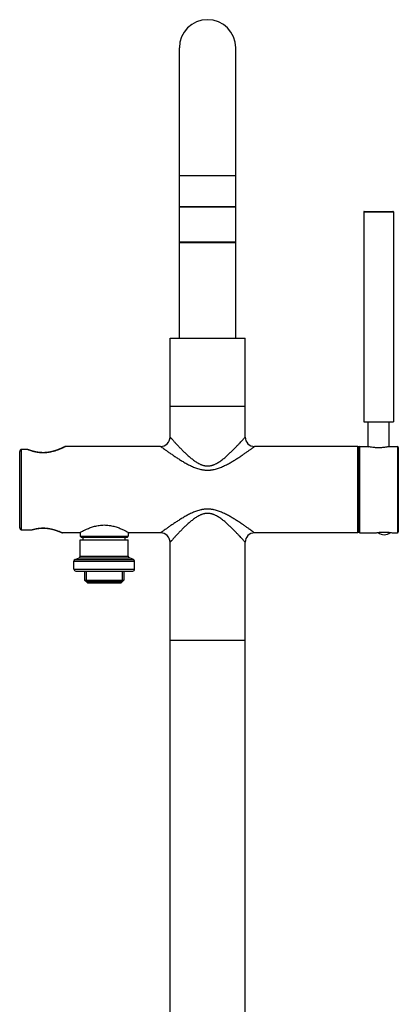
# Model space of a CAD drawing. Units: millimetres. Extents: x 3 to 1351, y -371 to 1962.
# Drawn here: x 560 to 762, y 876 to 1400 of the extents above; entities that cross this region are included whole.
import ezdxf

# ---------------------------------------------------------------- set-up
doc = ezdxf.new("R2010")
doc.units = ezdxf.units.MM
doc.header["$LTSCALE"] = 18.212741
doc.layers.get('0').update_dxf_attribs({"linetype": 'CONTINUOUS'})
doc.layers.add('AXIS', color=7, linetype='CONTINUOUS')
doc.layers.add('DATUM_AXIS', color=7, linetype='CONTINUOUS')

msp = doc.modelspace()

# ---------------------------------------------------------------- linework, layer by layer
at = {"color": 7, "linetype": 'CONTINUOUS'}
for p, q in [((645.5, 1300.55), (645.5, 1385.18)), ((675.5, 1300.55), (675.5, 1385.18)), ((675.5, 1317.18), (645.5, 1317.18)), ((675.5, 1300.68), (645.5, 1300.68)), ((645.5, 1300.55), (675.5, 1300.55)), ((743.6, 1297.93), (743.6, 1186.18)), ((743.6, 1297.93), (759.4, 1297.93)), ((743.85, 1298.18), (759.15, 1298.18)), ((759.4, 1297.93), (759.4, 1186.18)), ((645.5, 1230.68), (645.5, 1281.93)), ((645.5, 1281.93), (675.5, 1281.93)), ((645.75, 1281.68), (675.24, 1281.68)), ((675.5, 1230.68), (675.5, 1281.93)), ((640.5, 1178.18), (640.5, 1230.68)), ((640.5, 1230.68), (680.5, 1230.68)), ((680.5, 1178.18), (680.5, 1230.68)), ((640.5, 1194.68), (680.5, 1194.68)), ((743.6, 1186.18), (759.4, 1186.18)), ((745.9, 1173.13), (745.9, 1186.18)), ((757.1, 1173.13), (757.1, 1186.18)), ((560.51, 1170.6), (560.5, 1170.58)), ((560.5, 1170.58), (560.5, 1170.57)), ((560.5, 1170.57), (560.5, 1170.55)), ((560.5, 1170.55), (560.5, 1170.53)), ((560.5, 1170.53), (560.5, 1170.52)), ((560.5, 1170.52), (560.5, 1170.5)), ((560.5, 1170.5), (560.5, 1170.48)), ((560.5, 1170.48), (560.5, 1170.47)), ((560.5, 1129.89), (560.5, 1170.47)), ((560.52, 1170.66), (560.51, 1170.65)), ((560.51, 1170.65), (560.51, 1170.63)), ((560.51, 1170.63), (560.51, 1170.62)), ((560.51, 1170.62), (560.51, 1170.6)), ((560.53, 1170.71), (560.52, 1170.7)), ((560.52, 1170.7), (560.52, 1170.68)), ((560.52, 1170.68), (560.52, 1170.66)), ((560.54, 1170.76), (560.53, 1170.74)), ((560.53, 1170.75), (560.53, 1170.73)), ((560.53, 1170.73), (560.53, 1170.71)), ((560.55, 1170.79), (560.54, 1170.78)), ((560.54, 1170.78), (560.54, 1170.76)), ((560.56, 1170.82), (560.55, 1170.81)), ((560.55, 1170.81), (560.55, 1170.79)), ((560.57, 1170.85), (560.56, 1170.84)), ((560.56, 1170.84), (560.56, 1170.82)), ((560.58, 1170.89), (560.57, 1170.87)), ((560.57, 1170.87), (560.57, 1170.85)), ((560.59, 1170.9), (560.58, 1170.88)), ((560.6, 1170.93), (560.59, 1170.91)), ((560.59, 1170.92), (560.59, 1170.9)), ((560.61, 1170.94), (560.6, 1170.93)), ((560.62, 1170.97), (560.61, 1170.96)), ((560.61, 1170.96), (560.61, 1170.94)), ((560.63, 1170.99), (560.62, 1170.97)), ((560.64, 1171), (560.63, 1170.99)), ((560.65, 1171.03), (560.64, 1171.02)), ((560.65, 1171.02), (560.64, 1171)), ((560.66, 1171.04), (560.65, 1171.03)), ((560.67, 1171.06), (560.66, 1171.04)), ((560.68, 1171.07), (560.67, 1171.06)), ((560.69, 1171.08), (560.68, 1171.07)), ((560.7, 1171.1), (560.69, 1171.08)), ((560.71, 1171.11), (560.7, 1171.1)), ((560.72, 1171.12), (560.71, 1171.11)), ((560.73, 1171.13), (560.72, 1171.12)), ((560.74, 1171.15), (560.73, 1171.13)), ((560.75, 1171.16), (560.74, 1171.15)), ((560.76, 1171.17), (560.75, 1171.16)), ((560.77, 1171.18), (560.76, 1171.17)), ((560.78, 1171.19), (560.77, 1171.18)), ((560.79, 1171.21), (560.78, 1171.19)), ((560.8, 1171.22), (560.79, 1171.21)), ((560.81, 1171.23), (560.8, 1171.22)), ((560.82, 1171.24), (560.81, 1171.23)), ((560.83, 1171.25), (560.82, 1171.24)), ((560.85, 1171.26), (560.83, 1171.25)), ((560.86, 1171.27), (560.85, 1171.26)), ((560.87, 1171.28), (560.86, 1171.27)), ((560.88, 1171.29), (560.87, 1171.28)), ((560.89, 1171.3), (560.88, 1171.29)), ((560.91, 1171.31), (560.89, 1171.3)), ((560.92, 1171.32), (560.91, 1171.31)), ((560.93, 1171.33), (560.92, 1171.32)), ((560.94, 1171.34), (560.93, 1171.33)), ((560.96, 1171.35), (560.94, 1171.34)), ((560.97, 1171.36), (560.96, 1171.35)), ((560.98, 1171.36), (560.97, 1171.36)), ((561, 1171.37), (560.98, 1171.36)), ((561.01, 1171.38), (561, 1171.37)), ((561.02, 1171.39), (561.01, 1171.38)), ((561.04, 1171.4), (561.02, 1171.39)), ((561.05, 1171.4), (561.04, 1171.4)), ((561.06, 1171.41), (561.05, 1171.4)), ((561.08, 1171.42), (561.06, 1171.41)), ((561.09, 1171.42), (561.08, 1171.42)), ((561.1, 1171.43), (561.09, 1171.42)), ((561.12, 1171.44), (561.1, 1171.43)), ((561.13, 1171.44), (561.12, 1171.44)), ((561.15, 1171.45), (561.13, 1171.44)), ((561.16, 1171.45), (561.15, 1171.45)), ((561.18, 1171.46), (561.16, 1171.45)), ((561.19, 1171.46), (561.18, 1171.46)), ((561.2, 1171.47), (561.19, 1171.46)), ((561.22, 1171.47), (561.2, 1171.47)), ((561.23, 1171.48), (561.22, 1171.47)), ((561.25, 1171.48), (561.23, 1171.48)), ((561.26, 1171.48), (561.25, 1171.48)), ((561.28, 1171.49), (561.26, 1171.48)), ((561.29, 1171.49), (561.28, 1171.49)), ((561.31, 1171.49), (561.29, 1171.49)), ((561.32, 1171.5), (561.31, 1171.49)), ((561.34, 1171.5), (561.32, 1171.5)), ((561.35, 1171.5), (561.34, 1171.5)), ((561.37, 1171.5), (561.35, 1171.5)), ((561.38, 1171.51), (561.37, 1171.5)), ((561.4, 1171.51), (561.38, 1171.51)), ((561.41, 1171.51), (561.4, 1171.51)), ((561.43, 1171.51), (561.41, 1171.51)), ((561.44, 1171.51), (561.43, 1171.51)), ((561.46, 1171.51), (561.44, 1171.51)), ((561.47, 1171.51), (561.46, 1171.51)), ((561.49, 1171.51), (561.47, 1171.51)), ((561.5, 1171.51), (561.49, 1171.51)), ((561.5, 1128.85), (561.5, 1171.51)), ((564.74, 1171.51), (561.5, 1171.51)), ((564.74, 1171.48), (561.5, 1171.48)), ((564.74, 1171.48), (564.74, 1171.51)), ((566.74, 1170.84), (566.65, 1170.87)), ((577.31, 1170.32), (577.22, 1170.3)), ((577.4, 1170.34), (577.31, 1170.32)), ((577.48, 1170.36), (577.4, 1170.34)), ((577.57, 1170.38), (577.48, 1170.36)), ((577.66, 1170.4), (577.57, 1170.38)), ((577.75, 1170.42), (577.66, 1170.4)), ((577.83, 1170.44), (577.75, 1170.42)), ((577.92, 1170.47), (577.83, 1170.44)), ((578.01, 1170.49), (577.92, 1170.47)), ((578.1, 1170.51), (578.01, 1170.49)), ((578.18, 1170.53), (578.1, 1170.51)), ((578.27, 1170.56), (578.18, 1170.53)), ((578.36, 1170.58), (578.27, 1170.56)), ((578.44, 1170.6), (578.36, 1170.58)), ((578.53, 1170.63), (578.44, 1170.6)), ((578.61, 1170.65), (578.53, 1170.63)), ((578.7, 1170.67), (578.61, 1170.65)), ((578.79, 1170.7), (578.7, 1170.67)), ((578.87, 1170.72), (578.79, 1170.7)), ((578.96, 1170.75), (578.87, 1170.72)), ((579.04, 1170.77), (578.96, 1170.75)), ((579.13, 1170.8), (579.04, 1170.77)), ((579.21, 1170.83), (579.13, 1170.8)), ((579.29, 1170.85), (579.21, 1170.83)), ((579.38, 1170.88), (579.29, 1170.85)), ((579.46, 1170.9), (579.38, 1170.88)), ((579.54, 1170.93), (579.46, 1170.9)), ((579.63, 1170.96), (579.54, 1170.93)), ((579.71, 1170.99), (579.63, 1170.96)), ((579.79, 1171.01), (579.71, 1170.99)), ((579.87, 1171.04), (579.79, 1171.01)), ((579.95, 1171.07), (579.87, 1171.04)), ((580.03, 1171.1), (579.95, 1171.07)), ((580.11, 1171.12), (580.03, 1171.1)), ((580.19, 1171.15), (580.11, 1171.12)), ((580.27, 1171.18), (580.19, 1171.15)), ((580.35, 1171.21), (580.27, 1171.18)), ((580.43, 1171.24), (580.35, 1171.21)), ((580.51, 1171.26), (580.43, 1171.24)), ((580.59, 1171.29), (580.51, 1171.26)), ((580.66, 1171.32), (580.58, 1171.29)), ((580.74, 1171.35), (580.66, 1171.32)), ((580.81, 1171.38), (580.74, 1171.35)), ((580.89, 1171.41), (580.81, 1171.38)), ((580.96, 1171.43), (580.89, 1171.41)), ((581.04, 1171.46), (580.96, 1171.43)), ((581.11, 1171.49), (581.04, 1171.46)), ((582.98, 1172.29), (582.88, 1172.24)), ((583.08, 1172.34), (582.98, 1172.29)), ((583.18, 1172.38), (583.08, 1172.34)), ((583.28, 1172.43), (583.18, 1172.38)), ((583.37, 1172.47), (583.28, 1172.43)), ((583.45, 1172.51), (583.37, 1172.47)), ((583.54, 1172.55), (583.45, 1172.51)), ((583.62, 1172.59), (583.54, 1172.55)), ((583.7, 1172.63), (583.62, 1172.59)), ((583.77, 1172.67), (583.7, 1172.63)), ((583.85, 1172.7), (583.77, 1172.67)), ((583.91, 1172.74), (583.85, 1172.7)), ((584.01, 1172.78), (583.91, 1172.74)), ((584.1, 1172.83), (584.01, 1172.78)), ((584.19, 1172.87), (584.1, 1172.83)), ((584.26, 1172.91), (584.19, 1172.87)), ((584.36, 1172.96), (584.26, 1172.91)), ((584.44, 1173), (584.36, 1172.96)), ((584.52, 1173.04), (584.44, 1173)), ((584.6, 1173.08), (584.52, 1173.04)), ((584.68, 1173.12), (584.6, 1173.08)), ((635.5, 1173.18), (584.91, 1173.18)), ((584.91, 1173.18), (584.91, 1173.18)), ((740.5, 1173.18), (685.5, 1173.18)), ((740.5, 1127.18), (740.5, 1173.18)), ((741, 1172.93), (740.5, 1172.93)), ((741, 1127.43), (741, 1172.93)), ((741.5, 1127.18), (741.5, 1173.18)), ((741.5, 1173.18), (745.7, 1173.18)), ((757.3, 1173.18), (761.5, 1173.18)), ((757.3, 1173.18), (757.3, 1173.18)), ((761.5, 1173.18), (761.5, 1127.18)), ((762, 1172.68), (762, 1127.68)), ((560.5, 1129.89), (560.5, 1129.88)), ((560.5, 1129.88), (560.5, 1129.86)), ((560.5, 1129.86), (560.5, 1129.84)), ((560.5, 1129.84), (560.5, 1129.83)), ((560.5, 1129.83), (560.5, 1129.81)), ((560.5, 1129.81), (560.5, 1129.79)), ((560.5, 1129.79), (560.5, 1129.78)), ((560.5, 1129.78), (560.51, 1129.76)), ((560.51, 1129.76), (560.51, 1129.74)), ((560.51, 1129.75), (560.51, 1129.73)), ((560.51, 1129.73), (560.51, 1129.71)), ((560.51, 1129.71), (560.52, 1129.7)), ((560.52, 1129.7), (560.52, 1129.68)), ((560.52, 1129.68), (560.52, 1129.66)), ((560.52, 1129.66), (560.53, 1129.65)), ((560.53, 1129.65), (560.53, 1129.63)), ((560.53, 1129.63), (560.53, 1129.62)), ((560.53, 1129.62), (560.54, 1129.6)), ((560.54, 1129.6), (560.54, 1129.58)), ((560.54, 1129.58), (560.55, 1129.57)), ((560.55, 1129.57), (560.55, 1129.55)), ((560.55, 1129.55), (560.56, 1129.54)), ((560.56, 1129.54), (560.56, 1129.52)), ((560.56, 1129.52), (560.57, 1129.51)), ((560.57, 1129.51), (560.57, 1129.49)), ((560.57, 1129.49), (560.58, 1129.48)), ((560.58, 1129.48), (560.59, 1129.46)), ((560.59, 1129.46), (560.59, 1129.45)), ((560.59, 1129.45), (560.6, 1129.43)), ((560.6, 1129.43), (560.61, 1129.42)), ((560.61, 1129.42), (560.61, 1129.4)), ((560.61, 1129.4), (560.62, 1129.39)), ((560.62, 1129.39), (560.63, 1129.37)), ((560.63, 1129.37), (560.64, 1129.36)), ((560.64, 1129.36), (560.65, 1129.34)), ((560.64, 1129.35), (560.65, 1129.33)), ((560.65, 1129.33), (560.66, 1129.32)), ((560.66, 1129.32), (560.67, 1129.3)), ((560.67, 1129.3), (560.68, 1129.29)), ((560.68, 1129.29), (560.69, 1129.28)), ((560.69, 1129.28), (560.7, 1129.26)), ((560.7, 1129.26), (560.71, 1129.25)), ((560.71, 1129.25), (560.72, 1129.24)), ((560.72, 1129.24), (560.73, 1129.23)), ((560.73, 1129.23), (560.74, 1129.21)), ((560.74, 1129.21), (560.75, 1129.2)), ((560.75, 1129.2), (560.76, 1129.19)), ((560.76, 1129.19), (560.77, 1129.18)), ((560.77, 1129.18), (560.78, 1129.17)), ((560.78, 1129.17), (560.79, 1129.15)), ((560.79, 1129.15), (560.8, 1129.14)), ((560.8, 1129.14), (560.81, 1129.13)), ((560.81, 1129.13), (560.82, 1129.12)), ((560.82, 1129.12), (560.83, 1129.11)), ((560.83, 1129.11), (560.85, 1129.1)), ((560.85, 1129.1), (560.86, 1129.09)), ((560.86, 1129.09), (560.87, 1129.08)), ((560.87, 1129.08), (560.88, 1129.07)), ((560.88, 1129.07), (560.89, 1129.06)), ((560.89, 1129.06), (560.91, 1129.05)), ((560.91, 1129.05), (560.92, 1129.04)), ((560.92, 1129.04), (560.93, 1129.03)), ((560.93, 1129.03), (560.94, 1129.02)), ((560.94, 1129.02), (560.96, 1129.01)), ((560.96, 1129.01), (560.97, 1129)), ((560.97, 1129.01), (560.98, 1129)), ((560.98, 1129), (561, 1128.99)), ((561, 1128.99), (561.01, 1128.98)), ((561.01, 1128.98), (561.02, 1128.97)), ((561.02, 1128.97), (561.04, 1128.97)), ((561.04, 1128.97), (561.05, 1128.96)), ((561.05, 1128.96), (561.06, 1128.95)), ((561.06, 1128.95), (561.08, 1128.94)), ((561.08, 1128.94), (561.09, 1128.94)), ((561.09, 1128.94), (561.1, 1128.93)), ((561.1, 1128.93), (561.12, 1128.93)), ((561.12, 1128.93), (561.13, 1128.92)), ((561.13, 1128.92), (561.15, 1128.91)), ((561.15, 1128.91), (561.16, 1128.91)), ((561.16, 1128.91), (561.18, 1128.9)), ((561.18, 1128.9), (561.19, 1128.9)), ((561.19, 1128.9), (561.2, 1128.89)), ((561.2, 1128.89), (561.22, 1128.89)), ((561.22, 1128.89), (561.23, 1128.88)), ((561.23, 1128.88), (561.25, 1128.88)), ((561.25, 1128.88), (561.26, 1128.88)), ((561.26, 1128.88), (561.28, 1128.87)), ((561.28, 1128.87), (561.29, 1128.87)), ((561.29, 1128.87), (561.31, 1128.87)), ((561.31, 1128.87), (561.32, 1128.86)), ((561.32, 1128.86), (561.34, 1128.86)), ((561.34, 1128.86), (561.35, 1128.86)), ((561.35, 1128.86), (561.37, 1128.86)), ((561.37, 1128.86), (561.38, 1128.85)), ((561.38, 1128.85), (561.4, 1128.85)), ((561.4, 1128.85), (561.41, 1128.85)), ((561.41, 1128.85), (561.43, 1128.85)), ((561.43, 1128.85), (561.44, 1128.85)), ((561.44, 1128.85), (561.46, 1128.85)), ((561.46, 1128.85), (561.47, 1128.85)), ((561.47, 1128.85), (561.49, 1128.85)), ((561.49, 1128.85), (561.5, 1128.85)), ((561.5, 1128.88), (567.01, 1128.88)), ((561.5, 1128.85), (567.01, 1128.85)), ((567.01, 1128.85), (567.01, 1128.88)), ((575.46, 1129.59), (575.54, 1129.57)), ((577.45, 1129.23), (577.53, 1129.21)), ((581.26, 1128.04), (581.36, 1127.99)), ((581.31, 1128.01), (581.41, 1127.97)), ((581.36, 1127.99), (581.46, 1127.95)), ((581.41, 1127.97), (581.51, 1127.93)), ((581.46, 1127.95), (581.56, 1127.91)), ((581.51, 1127.93), (581.61, 1127.9)), ((581.56, 1127.91), (581.65, 1127.88)), ((581.61, 1127.9), (581.7, 1127.86)), ((581.65, 1127.88), (581.74, 1127.84)), ((581.7, 1127.86), (581.79, 1127.82)), ((581.74, 1127.84), (581.83, 1127.8)), ((581.79, 1127.82), (581.88, 1127.78)), ((581.83, 1127.8), (581.92, 1127.76)), ((581.88, 1127.78), (581.96, 1127.75)), ((581.92, 1127.76), (582, 1127.73)), ((581.96, 1127.75), (582.04, 1127.71)), ((582, 1127.73), (582.08, 1127.7)), ((582.04, 1127.71), (582.12, 1127.68)), ((582.12, 1127.68), (582.2, 1127.65)), ((582.2, 1127.65), (582.27, 1127.62)), ((582.27, 1127.62), (582.34, 1127.58)), ((582.34, 1127.58), (582.4, 1127.56)), ((582.4, 1127.56), (582.5, 1127.51)), ((582.5, 1127.51), (582.59, 1127.48)), ((582.59, 1127.48), (582.67, 1127.44)), ((582.67, 1127.44), (582.74, 1127.41)), ((582.74, 1127.41), (582.83, 1127.37)), ((582.83, 1127.37), (582.91, 1127.33)), ((582.91, 1127.33), (582.99, 1127.29)), ((582.99, 1127.29), (583.07, 1127.26)), ((583.07, 1127.26), (583.13, 1127.23)), ((592.25, 1127.18), (583.34, 1127.18)), ((635.5, 1127.18), (618.75, 1127.18)), ((740.5, 1127.18), (685.5, 1127.18)), ((741, 1127.43), (740.5, 1127.43)), ((741.5, 1127.18), (750, 1127.18)), ((759, 1127.18), (761.5, 1127.18)), ((593.2, 1124.98), (592.7, 1125.48)), ((592.7, 1125.48), (618.3, 1125.48)), ((592.7, 1114.86), (592.7, 1123.56)), ((592.7, 1123.56), (618.3, 1123.56)), ((593.2, 1124.98), (617.8, 1124.98)), ((594.35, 1123.56), (594.35, 1124.98)), ((616.65, 1123.56), (616.65, 1124.98)), ((617.8, 1124.98), (618.3, 1125.48)), ((618.3, 1114.86), (618.3, 1123.56)), ((640.5, 490.18), (640.5, 1122.18)), ((680.5, 490.18), (680.5, 1122.18)), ((589.35, 1107.86), (589.35, 1112.16)), ((589.35, 1112.16), (621.65, 1112.16)), ((589.97, 1113.09), (592.07, 1113.94)), ((589.97, 1113.09), (621.02, 1113.09)), ((592.07, 1113.94), (618.92, 1113.94)), ((592.7, 1114.86), (618.3, 1114.86)), ((621.02, 1113.09), (618.92, 1113.94)), ((621.65, 1107.86), (621.65, 1112.16)), ((589.35, 1107.86), (621.65, 1107.86)), ((590.35, 1106.86), (620.65, 1106.86)), ((615.1, 1101.18), (595.9, 1101.18)), ((640.5, 1070.18), (680.5, 1070.18))]:
    msp.add_line(p, q, dxfattribs=at)
at = {"color": 2, "linetype": 'CONTINUOUS'}
for p, q in [((595.9, 1106.86), (595.9, 1101.18)), ((615.1, 1106.86), (615.1, 1101.18))]:
    msp.add_line(p, q, dxfattribs=at)
at = {"color": 7, "linetype": 'CONTINUOUS'}
for points in [[(565.91, 1171.11), (565.83, 1171.14), (565.75, 1171.17), (565.68, 1171.2), (565.6, 1171.22), (565.52, 1171.25), (565.44, 1171.28), (565.36, 1171.31), (565.29, 1171.34), (565.21, 1171.37), (565.14, 1171.39), (565.06, 1171.42), (564.99, 1171.45), (564.92, 1171.48)], [(565.99, 1171.08), (565.91, 1171.11), (565.83, 1171.14), (565.75, 1171.17), (565.67, 1171.2), (565.6, 1171.22), (565.52, 1171.25), (565.44, 1171.28), (565.36, 1171.31), (565.29, 1171.34), (565.21, 1171.37), (565.14, 1171.39), (565.06, 1171.42), (564.99, 1171.45)], [(566.65, 1170.87), (566.57, 1170.89), (566.48, 1170.92), (566.4, 1170.95), (566.32, 1170.97), (566.24, 1171), (566.16, 1171.03), (566.07, 1171.06), (565.99, 1171.08)], [(566.57, 1170.89), (566.48, 1170.92), (566.4, 1170.95), (566.32, 1170.97), (566.24, 1171), (566.16, 1171.03), (566.07, 1171.06), (565.99, 1171.08)], [(566.82, 1170.82), (566.73, 1170.84), (566.65, 1170.87)], [(568.37, 1170.39), (568.28, 1170.41), (568.2, 1170.44), (568.11, 1170.46), (568.02, 1170.48), (567.93, 1170.5), (567.85, 1170.52), (567.76, 1170.55), (567.67, 1170.57), (567.59, 1170.59), (567.5, 1170.62), (567.42, 1170.64), (567.33, 1170.66), (567.24, 1170.69), (567.16, 1170.71), (567.07, 1170.74), (566.99, 1170.76), (566.9, 1170.79), (566.82, 1170.82)], [(568.28, 1170.41), (568.2, 1170.44), (568.11, 1170.46), (568.02, 1170.48), (567.93, 1170.5), (567.85, 1170.52), (567.76, 1170.55), (567.67, 1170.57), (567.59, 1170.59), (567.5, 1170.62), (567.42, 1170.64), (567.33, 1170.66), (567.24, 1170.69), (567.16, 1170.71), (567.07, 1170.74), (566.99, 1170.76), (566.9, 1170.79), (566.82, 1170.82)], [(571.18, 1169.93), (571.09, 1169.94), (571.01, 1169.94), (570.92, 1169.95), (570.83, 1169.96), (570.74, 1169.97), (570.66, 1169.98), (570.57, 1169.99), (570.48, 1170.01), (570.39, 1170.02), (570.3, 1170.03), (570.22, 1170.04), (570.13, 1170.06), (570.04, 1170.07), (569.95, 1170.08), (569.87, 1170.1), (569.78, 1170.11), (569.69, 1170.13), (569.6, 1170.14), (569.51, 1170.16), (569.43, 1170.17), (569.34, 1170.19), (569.25, 1170.21), (569.16, 1170.22), (569.07, 1170.24), (568.99, 1170.26), (568.9, 1170.28), (568.81, 1170.3), (568.72, 1170.31), (568.63, 1170.33), (568.55, 1170.35), (568.46, 1170.37), (568.37, 1170.39)], [(571.09, 1169.94), (571.01, 1169.94), (570.92, 1169.95), (570.83, 1169.96), (570.74, 1169.97), (570.66, 1169.98), (570.57, 1169.99), (570.48, 1170.01), (570.39, 1170.02), (570.31, 1170.03), (570.22, 1170.04), (570.13, 1170.06), (570.04, 1170.07), (569.95, 1170.08), (569.87, 1170.1), (569.78, 1170.11), (569.69, 1170.13), (569.6, 1170.14), (569.51, 1170.16), (569.43, 1170.17), (569.34, 1170.19), (569.25, 1170.21), (569.16, 1170.22), (569.07, 1170.24), (568.99, 1170.26), (568.9, 1170.28), (568.81, 1170.3), (568.72, 1170.31), (568.63, 1170.33), (568.55, 1170.35), (568.46, 1170.37), (568.37, 1170.39)], [(572.32, 1169.85), (572.23, 1169.86), (572.14, 1169.86), (572.06, 1169.86), (571.97, 1169.87), (571.88, 1169.87), (571.79, 1169.88), (571.71, 1169.88), (571.62, 1169.89), (571.53, 1169.9), (571.44, 1169.9), (571.36, 1169.91), (571.27, 1169.92), (571.18, 1169.93)], [(572.23, 1169.86), (572.14, 1169.86), (572.06, 1169.86), (571.97, 1169.87), (571.88, 1169.87), (571.79, 1169.88), (571.71, 1169.88), (571.62, 1169.89), (571.53, 1169.9), (571.44, 1169.9), (571.36, 1169.91), (571.27, 1169.92), (571.18, 1169.93)], [(574.76, 1169.92), (574.67, 1169.91), (574.59, 1169.91), (574.5, 1169.9), (574.41, 1169.89), (574.32, 1169.89), (574.24, 1169.88), (574.15, 1169.88), (574.06, 1169.87), (573.97, 1169.87), (573.89, 1169.86), (573.8, 1169.86), (573.71, 1169.85), (573.63, 1169.85), (573.54, 1169.85), (573.45, 1169.85), (573.36, 1169.84), (573.28, 1169.84), (573.19, 1169.84), (573.1, 1169.84), (573.01, 1169.84), (572.93, 1169.84), (572.84, 1169.84), (572.75, 1169.84), (572.67, 1169.84), (572.58, 1169.85), (572.49, 1169.85), (572.4, 1169.85), (572.32, 1169.85)], [(574.67, 1169.91), (574.59, 1169.91), (574.5, 1169.9), (574.41, 1169.89), (574.32, 1169.89), (574.24, 1169.88), (574.15, 1169.88), (574.06, 1169.87), (573.97, 1169.87), (573.89, 1169.86), (573.8, 1169.86), (573.71, 1169.85), (573.63, 1169.85), (573.54, 1169.85), (573.45, 1169.85), (573.36, 1169.84), (573.28, 1169.84), (573.19, 1169.84), (573.1, 1169.84), (573.02, 1169.84), (572.93, 1169.84), (572.84, 1169.84), (572.75, 1169.84), (572.67, 1169.84), (572.58, 1169.85), (572.49, 1169.85), (572.41, 1169.85), (572.32, 1169.85)], [(575.37, 1169.99), (575.29, 1169.98), (575.2, 1169.97), (575.11, 1169.96), (575.02, 1169.95), (574.94, 1169.94), (574.85, 1169.93), (574.76, 1169.92)], [(575.29, 1169.98), (575.2, 1169.97), (575.11, 1169.96), (575.02, 1169.95), (574.94, 1169.94), (574.85, 1169.93), (574.76, 1169.92)], [(575.73, 1170.03), (575.64, 1170.02), (575.55, 1170.01), (575.46, 1170), (575.37, 1169.99)], [(575.64, 1170.02), (575.55, 1170.01), (575.46, 1170), (575.37, 1169.99)], [(575.99, 1170.07), (575.9, 1170.06), (575.81, 1170.05), (575.73, 1170.03)], [(575.9, 1170.06), (575.81, 1170.05), (575.73, 1170.03)], [(576.61, 1170.18), (576.52, 1170.16), (576.43, 1170.15), (576.34, 1170.13), (576.25, 1170.12), (576.17, 1170.1), (576.08, 1170.09), (575.99, 1170.07)], [(576.52, 1170.16), (576.43, 1170.15), (576.34, 1170.13), (576.25, 1170.12), (576.17, 1170.1), (576.08, 1170.09), (575.99, 1170.07)], [(577.22, 1170.3), (577.13, 1170.28), (577.05, 1170.27), (576.96, 1170.25), (576.87, 1170.23), (576.78, 1170.21), (576.69, 1170.2), (576.61, 1170.18)], [(577.13, 1170.28), (577.05, 1170.27), (576.96, 1170.25), (576.87, 1170.23), (576.78, 1170.21), (576.69, 1170.2), (576.61, 1170.18)], [(582.88, 1172.24), (582.77, 1172.19), (582.72, 1172.17), (582.66, 1172.14), (582.61, 1172.12), (582.55, 1172.09), (582.49, 1172.07), (582.43, 1172.04), (582.37, 1172.02), (582.31, 1171.99), (582.25, 1171.96), (582.19, 1171.94), (582.13, 1171.91), (582.07, 1171.88), (582, 1171.86), (581.94, 1171.83), (581.87, 1171.8), (581.81, 1171.77), (581.74, 1171.75), (581.67, 1171.72), (581.61, 1171.69), (581.54, 1171.66), (581.47, 1171.63), (581.4, 1171.6), (581.33, 1171.58), (581.25, 1171.55), (581.18, 1171.52), (581.11, 1171.49)], [(567.15, 1128.87), (567.22, 1128.89), (567.29, 1128.91), (567.37, 1128.93), (567.44, 1128.95)], [(567.22, 1128.89), (567.29, 1128.91), (567.37, 1128.93), (567.44, 1128.95)], [(567.44, 1128.95), (567.52, 1128.97), (567.59, 1128.99), (567.67, 1129.01), (567.74, 1129.03), (567.82, 1129.05), (567.9, 1129.07), (567.97, 1129.09), (568.05, 1129.11), (568.13, 1129.13), (568.2, 1129.15), (568.28, 1129.17), (568.36, 1129.19), (568.44, 1129.21), (568.52, 1129.22), (568.59, 1129.24), (568.67, 1129.26), (568.75, 1129.28), (568.83, 1129.29), (568.91, 1129.31), (568.99, 1129.33), (569.07, 1129.34), (569.15, 1129.36), (569.22, 1129.37), (569.3, 1129.39), (569.38, 1129.4), (569.46, 1129.42), (569.54, 1129.43), (569.62, 1129.45), (569.7, 1129.46), (569.78, 1129.47), (569.86, 1129.49), (569.94, 1129.5), (570.02, 1129.51), (570.1, 1129.53), (570.18, 1129.54), (570.26, 1129.55), (570.34, 1129.56), (570.42, 1129.57), (570.5, 1129.58), (570.58, 1129.59), (570.66, 1129.6)], [(567.52, 1128.97), (567.59, 1128.99), (567.67, 1129.01), (567.74, 1129.03), (567.82, 1129.05), (567.9, 1129.07), (567.97, 1129.09), (568.05, 1129.11), (568.13, 1129.13), (568.2, 1129.15), (568.28, 1129.17), (568.36, 1129.19), (568.44, 1129.21), (568.51, 1129.22), (568.59, 1129.24), (568.67, 1129.26), (568.75, 1129.28), (568.83, 1129.29), (568.91, 1129.31), (568.99, 1129.33), (569.07, 1129.34), (569.14, 1129.36), (569.22, 1129.37), (569.3, 1129.39), (569.38, 1129.4), (569.46, 1129.42), (569.54, 1129.43), (569.62, 1129.45), (569.7, 1129.46), (569.78, 1129.47), (569.86, 1129.49), (569.94, 1129.5), (570.02, 1129.51), (570.1, 1129.53), (570.18, 1129.54), (570.26, 1129.55), (570.34, 1129.56), (570.42, 1129.57), (570.5, 1129.58), (570.58, 1129.59), (570.66, 1129.6)], [(570.66, 1129.6), (570.74, 1129.61), (570.82, 1129.62), (570.9, 1129.63), (570.98, 1129.64), (571.06, 1129.65), (571.14, 1129.65), (571.22, 1129.66), (571.3, 1129.67), (571.38, 1129.68), (571.46, 1129.68), (571.54, 1129.69), (571.62, 1129.69), (571.7, 1129.7), (571.78, 1129.71), (571.86, 1129.71), (571.94, 1129.71), (572.02, 1129.72)], [(570.74, 1129.61), (570.82, 1129.62), (570.9, 1129.63), (570.98, 1129.64), (571.06, 1129.65), (571.14, 1129.65), (571.22, 1129.66), (571.3, 1129.67), (571.38, 1129.68), (571.46, 1129.68), (571.54, 1129.69), (571.62, 1129.69), (571.7, 1129.7), (571.78, 1129.71), (571.86, 1129.71), (571.94, 1129.71), (572.02, 1129.72)], [(572.02, 1129.72), (572.1, 1129.72), (572.18, 1129.73), (572.26, 1129.73), (572.34, 1129.73), (572.42, 1129.74), (572.5, 1129.74), (572.58, 1129.74), (572.66, 1129.74), (572.74, 1129.74), (572.82, 1129.74), (572.9, 1129.74), (572.98, 1129.74), (573.06, 1129.74), (573.14, 1129.74), (573.22, 1129.74), (573.3, 1129.74), (573.38, 1129.74), (573.46, 1129.74), (573.54, 1129.74), (573.62, 1129.73), (573.7, 1129.73), (573.78, 1129.73), (573.86, 1129.72), (573.94, 1129.72), (574.02, 1129.72), (574.1, 1129.71)], [(572.1, 1129.72), (572.18, 1129.73), (572.26, 1129.73), (572.34, 1129.73), (572.42, 1129.74), (572.5, 1129.74), (572.58, 1129.74), (572.66, 1129.74), (572.74, 1129.74), (572.82, 1129.74), (572.9, 1129.74), (572.98, 1129.74), (573.06, 1129.74), (573.14, 1129.74), (573.22, 1129.74), (573.3, 1129.74), (573.38, 1129.74), (573.46, 1129.74), (573.54, 1129.74), (573.62, 1129.73), (573.7, 1129.73), (573.78, 1129.73), (573.86, 1129.72), (573.94, 1129.72), (574.02, 1129.72), (574.1, 1129.71)], [(574.1, 1129.71), (574.18, 1129.71), (574.26, 1129.7), (574.34, 1129.7), (574.42, 1129.69), (574.5, 1129.68), (574.58, 1129.68), (574.66, 1129.67), (574.74, 1129.66), (574.82, 1129.66), (574.9, 1129.65), (574.98, 1129.64), (575.06, 1129.63), (575.14, 1129.62), (575.22, 1129.61), (575.3, 1129.61), (575.38, 1129.6)], [(574.18, 1129.71), (574.26, 1129.7), (574.34, 1129.7), (574.42, 1129.69), (574.5, 1129.68), (574.58, 1129.68), (574.66, 1129.67), (574.74, 1129.66), (574.82, 1129.66), (574.9, 1129.65), (574.98, 1129.64), (575.06, 1129.63), (575.14, 1129.62), (575.22, 1129.61), (575.3, 1129.61), (575.38, 1129.6)], [(575.38, 1129.6), (575.46, 1129.59), (575.54, 1129.57)], [(575.54, 1129.57), (575.62, 1129.56), (575.7, 1129.55), (575.78, 1129.54), (575.86, 1129.53), (575.94, 1129.52), (576.02, 1129.51), (576.1, 1129.49), (576.18, 1129.48), (576.26, 1129.47), (576.34, 1129.45), (576.42, 1129.44), (576.5, 1129.43), (576.58, 1129.41), (576.66, 1129.4), (576.74, 1129.38), (576.82, 1129.37), (576.9, 1129.35), (576.98, 1129.33), (577.06, 1129.32), (577.13, 1129.3), (577.21, 1129.28), (577.29, 1129.27), (577.37, 1129.25)], [(575.62, 1129.56), (575.7, 1129.55), (575.78, 1129.54), (575.86, 1129.53), (575.94, 1129.52), (576.02, 1129.51), (576.1, 1129.49), (576.18, 1129.48), (576.26, 1129.47), (576.34, 1129.45), (576.42, 1129.44), (576.5, 1129.43), (576.58, 1129.41), (576.66, 1129.4), (576.74, 1129.38), (576.82, 1129.37), (576.9, 1129.35), (576.98, 1129.33), (577.06, 1129.32), (577.13, 1129.3), (577.21, 1129.28), (577.29, 1129.27), (577.37, 1129.25)], [(577.37, 1129.25), (577.45, 1129.23), (577.53, 1129.21)], [(577.53, 1129.21), (577.6, 1129.2), (577.68, 1129.18), (577.76, 1129.16), (577.84, 1129.14), (577.91, 1129.12), (577.99, 1129.1), (578.07, 1129.08), (578.14, 1129.06), (578.22, 1129.04), (578.3, 1129.02), (578.37, 1129), (578.45, 1128.98), (578.52, 1128.96), (578.6, 1128.94), (578.67, 1128.92), (578.75, 1128.9), (578.82, 1128.88), (578.89, 1128.85), (578.97, 1128.83), (579.04, 1128.81), (579.11, 1128.79), (579.18, 1128.77), (579.26, 1128.74), (579.33, 1128.72), (579.4, 1128.7), (579.47, 1128.68), (579.54, 1128.66), (579.61, 1128.63), (579.68, 1128.61), (579.74, 1128.59), (579.81, 1128.57), (579.88, 1128.54), (579.94, 1128.52), (580.01, 1128.5), (580.08, 1128.47), (580.14, 1128.45), (580.21, 1128.43), (580.27, 1128.41), (580.33, 1128.38), (580.4, 1128.36), (580.46, 1128.34), (580.52, 1128.32), (580.58, 1128.29), (580.64, 1128.27), (580.7, 1128.25), (580.76, 1128.23), (580.82, 1128.21), (580.87, 1128.18), (580.93, 1128.16), (580.99, 1128.14), (581.04, 1128.12), (581.1, 1128.1), (581.15, 1128.08), (581.2, 1128.06), (581.26, 1128.04)], [(577.6, 1129.2), (577.68, 1129.18), (577.76, 1129.16), (577.84, 1129.14), (577.91, 1129.12), (577.99, 1129.1), (578.07, 1129.08), (578.14, 1129.06), (578.22, 1129.04), (578.3, 1129.02), (578.37, 1129), (578.45, 1128.98), (578.52, 1128.96), (578.6, 1128.94), (578.67, 1128.92), (578.75, 1128.9), (578.82, 1128.88), (578.89, 1128.85), (578.97, 1128.83), (579.04, 1128.81), (579.11, 1128.79), (579.18, 1128.77), (579.26, 1128.74), (579.33, 1128.72), (579.4, 1128.7), (579.47, 1128.68), (579.54, 1128.66), (579.61, 1128.63), (579.67, 1128.61), (579.74, 1128.59), (579.81, 1128.57), (579.88, 1128.54), (579.94, 1128.52), (580.01, 1128.5), (580.08, 1128.47), (580.14, 1128.45), (580.21, 1128.43), (580.27, 1128.41), (580.33, 1128.38), (580.4, 1128.36), (580.46, 1128.34), (580.52, 1128.32), (580.58, 1128.29), (580.64, 1128.27), (580.7, 1128.25), (580.76, 1128.23), (580.82, 1128.21), (580.87, 1128.18), (580.93, 1128.16), (580.99, 1128.14), (581.04, 1128.12), (581.1, 1128.1), (581.15, 1128.08), (581.2, 1128.06), (581.26, 1128.04)]]:
    msp.add_lwpolyline(points, dxfattribs=at)
for centre, radius, start, end in [((660.5, 1385.18), 15, 0, 180), ((645.63, 1300.55), 0.127, 90, 180), ((675.37, 1300.55), 0.127, 0, 90), ((743.85, 1297.93), 0.25, 89.9998, 180), ((759.15, 1297.93), 0.25, 0, 90.0002), ((645.75, 1281.93), 0.254, 180, 270), ((675.24, 1281.93), 0.254, 270, 360), ((635.5, 1178.18), 5, 270, 360), ((685.5, 1178.18), 5, 180, 270), ((561.5, 1170.47), 1.01, 178.9529, 179.1771), ((561.5, 1170.47), 1.01, 179.1771, 179.9999), ((564.74, 1171.01), 0.5, 68.7512, 90), ((584.91, 1172.68), 0.5, 90, 117.465), ((741.5, 1172.68), 0.5, 90, 180), ((752.19, 1198.93), 26.56, 255.8448, 257.1018), ((750.79, 1198.98), 26.61, 282.8995, 284.153), ((761.5, 1172.68), 0.5, 0, 90), ((561.5, 1129.89), 1.01, 180.0001, 180.8111), ((561.5, 1129.89), 1.01, 180.8111, 181.0539), ((567.01, 1129.35), 0.5, 270, 286.3117), ((583.34, 1127.68), 0.5, 244.9516, 269.9104), ((635.5, 1122.18), 5, 0, 90), ((685.5, 1122.18), 5, 90, 180), ((741.5, 1127.68), 0.5, 180, 270), ((761.5, 1127.68), 0.5, 270, 360), ((590.35, 1112.16), 1, 112, 180), ((591.7, 1114.86), 1, 292, 360), ((619.3, 1114.86), 1, 180, 248), ((620.65, 1112.16), 1, 0, 68), ((590.35, 1107.86), 1, 180, 270), ((620.65, 1107.86), 1, 270, 360)]:
    msp.add_arc(centre, radius, start, end, dxfattribs=at)
for points, knots in [([(640.5, 1178.18), (640.5, 1178.18), (640.5, 1178.18), (640.5, 1178.18), (640.5, 1178.18), (640.51, 1178.17), (640.52, 1178.16), (640.53, 1178.14), (640.55, 1178.12), (640.57, 1178.1), (640.59, 1178.07), (640.63, 1178.03), (640.7, 1177.96), (640.78, 1177.87), (640.88, 1177.76), (640.99, 1177.64), (641.11, 1177.5), (641.3, 1177.28), (641.58, 1176.99), (641.93, 1176.59), (642.34, 1176.15), (642.78, 1175.67), (643.25, 1175.15), (643.76, 1174.61), (644.5, 1173.82), (645.48, 1172.79), (646.51, 1171.74), (647.38, 1170.86), (648.06, 1170.19), (648.77, 1169.52), (649.49, 1168.84), (650.24, 1168.16), (651.01, 1167.49), (651.81, 1166.82), (652.63, 1166.17), (653.48, 1165.53), (654.36, 1164.93), (655.28, 1164.36), (656.08, 1163.94), (656.74, 1163.63), (657.25, 1163.42), (657.77, 1163.24), (658.3, 1163.08), (658.84, 1162.95), (659.39, 1162.86), (659.94, 1162.8), (660.31, 1162.79), (660.5, 1162.79)], [0, 0, 0, 0, 0.000028, 0.000113, 0.000253, 0.00045, 0.001012, 0.001798, 0.002807, 0.004038, 0.005489, 0.007158, 0.011145, 0.01598, 0.021641, 0.028106, 0.035347, 0.043337, 0.061448, 0.0822, 0.105352, 0.130674, 0.157948, 0.186971, 0.217562, 0.282807, 0.352571, 0.388868, 0.425983, 0.463836, 0.502359, 0.541488, 0.581169, 0.621355, 0.662003, 0.703079, 0.74455, 0.786389, 0.828572, 0.849787, 0.871078, 0.89244, 0.913865, 0.935346, 0.956871, 0.978427, 1, 1, 1, 1]), ([(660.5, 1162.79), (660.68, 1162.79), (661.06, 1162.8), (661.61, 1162.86), (662.16, 1162.95), (662.7, 1163.08), (663.23, 1163.24), (663.75, 1163.42), (664.26, 1163.63), (664.92, 1163.94), (665.72, 1164.36), (666.64, 1164.93), (667.52, 1165.53), (668.37, 1166.17), (669.19, 1166.82), (669.99, 1167.49), (670.76, 1168.16), (671.5, 1168.84), (672.23, 1169.52), (672.93, 1170.19), (673.62, 1170.86), (674.49, 1171.74), (675.52, 1172.79), (676.67, 1174), (677.71, 1175.12), (678.82, 1176.32), (679.73, 1177.33), (680.34, 1178), (680.5, 1178.18)], [0, 0, 0, 0, 0.021573, 0.043129, 0.064654, 0.086135, 0.10756, 0.128922, 0.150213, 0.171429, 0.213611, 0.25545, 0.296921, 0.337997, 0.378645, 0.418831, 0.458512, 0.497641, 0.536164, 0.574018, 0.611132, 0.647429, 0.717193, 0.782438, 0.842052, 0.894648, 0.971894, 1, 1, 1, 1]), ([(561.5, 1171.48), (561.43, 1171.48), (561.3, 1171.46), (561.11, 1171.41), (560.94, 1171.31), (560.79, 1171.19), (560.67, 1171.04), (560.57, 1170.87), (560.51, 1170.68), (560.5, 1170.55), (560.5, 1170.49)], [0, 0, 0, 0, 0.126063, 0.251967, 0.377579, 0.502808, 0.627616, 0.752027, 0.876115, 1, 1, 1, 1]), ([(584.91, 1173.18), (584.72, 1173.08), (584.03, 1172.72), (583, 1172.22), (581.73, 1171.66), (580.51, 1171.18), (579.14, 1170.71), (577.89, 1170.37), (576.83, 1170.14), (575.99, 1169.99), (575.14, 1169.88), (574.27, 1169.8), (573.39, 1169.76), (572.51, 1169.77), (571.63, 1169.81), (570.76, 1169.89), (569.91, 1170.01), (569.07, 1170.16), (568.27, 1170.34), (567.25, 1170.6), (566.07, 1170.97), (565.17, 1171.31), (564.74, 1171.48)], [0, 0, 0, 0, 0.030668, 0.11017, 0.164888, 0.227714, 0.297382, 0.372702, 0.412112, 0.452464, 0.493576, 0.535243, 0.577247, 0.619355, 0.661332, 0.702946, 0.74398, 0.784233, 0.823523, 0.861683, 0.933997, 1, 1, 1, 1]), ([(564.92, 1171.48), (564.9, 1171.48), (564.87, 1171.49), (564.83, 1171.5), (564.79, 1171.49), (564.76, 1171.48), (564.74, 1171.48), (564.74, 1171.48)], [0, 0, 0, 0, 0.238051, 0.481233, 0.734028, 0.865219, 1, 1, 1, 1]), ([(635.5, 1173.18), (635.72, 1173.02), (636.55, 1172.41), (637.79, 1171.51), (639.28, 1170.45), (640.67, 1169.48), (642.21, 1168.42), (643.57, 1167.52), (644.71, 1166.78), (645.6, 1166.21), (646.51, 1165.65), (647.45, 1165.08), (648.41, 1164.53), (649.39, 1163.98), (650.39, 1163.45), (651.42, 1162.94), (652.47, 1162.45), (653.55, 1162), (654.65, 1161.59), (655.78, 1161.23), (656.74, 1160.98), (657.52, 1160.82), (658.11, 1160.72), (658.7, 1160.64), (659.3, 1160.58), (659.9, 1160.55), (660.3, 1160.54), (660.5, 1160.54)], [0, 0, 0, 0, 0.029017, 0.108165, 0.161675, 0.222053, 0.287868, 0.357998, 0.3944, 0.431569, 0.469426, 0.507901, 0.546933, 0.586465, 0.62645, 0.666842, 0.707601, 0.748691, 0.790074, 0.831715, 0.873573, 0.894574, 0.915612, 0.936681, 0.957774, 0.978883, 1, 1, 1, 1]), ([(660.5, 1160.54), (660.7, 1160.54), (661.1, 1160.55), (661.7, 1160.58), (662.29, 1160.64), (662.89, 1160.72), (663.48, 1160.82), (664.26, 1160.98), (665.22, 1161.23), (666.34, 1161.59), (667.45, 1162), (668.52, 1162.45), (669.57, 1162.94), (670.6, 1163.45), (671.61, 1163.98), (672.59, 1164.53), (673.55, 1165.08), (674.48, 1165.65), (675.4, 1166.21), (676.29, 1166.78), (677.43, 1167.52), (678.79, 1168.42), (680.09, 1169.32), (681.07, 1170), (681.76, 1170.48), (682.4, 1170.94), (682.99, 1171.36), (683.54, 1171.75), (684.02, 1172.11), (684.39, 1172.37), (684.66, 1172.56), (684.83, 1172.69), (684.98, 1172.8), (685.11, 1172.9), (685.23, 1172.98), (685.31, 1173.04), (685.37, 1173.08), (685.4, 1173.11), (685.43, 1173.13), (685.45, 1173.15), (685.47, 1173.16), (685.48, 1173.17), (685.49, 1173.18), (685.5, 1173.18), (685.5, 1173.18), (685.5, 1173.18)], [0, 0, 0, 0, 0.021117, 0.042226, 0.063319, 0.084388, 0.105426, 0.126426, 0.168285, 0.209926, 0.251309, 0.292399, 0.333158, 0.37355, 0.413535, 0.453067, 0.492099, 0.530574, 0.568431, 0.6056, 0.642001, 0.712131, 0.777947, 0.808897, 0.838324, 0.86604, 0.891835, 0.915479, 0.936724, 0.955313, 0.963529, 0.970983, 0.977645, 0.983485, 0.988477, 0.992596, 0.994322, 0.995822, 0.997095, 0.998139, 0.998952, 0.999534, 0.999738, 0.999883, 1, 1, 1, 1]), ([(756.73, 1173.04), (756.43, 1172.98), (755.73, 1172.83), (754.77, 1172.67), (753.87, 1172.56), (753.1, 1172.49), (752.31, 1172.45), (751.5, 1172.43), (750.69, 1172.45), (749.89, 1172.49), (749.13, 1172.56), (748.22, 1172.67), (747.27, 1172.83), (746.56, 1172.98), (746.26, 1173.04)], [0, 0, 0, 0, 0.086885, 0.205517, 0.273948, 0.346777, 0.422621, 0.5, 0.577379, 0.653223, 0.726052, 0.794483, 0.913115, 1, 1, 1, 1]), ([(660.5, 1139.82), (660.3, 1139.82), (659.9, 1139.81), (659.3, 1139.78), (658.7, 1139.72), (658.11, 1139.64), (657.52, 1139.54), (656.74, 1139.38), (655.78, 1139.13), (654.65, 1138.77), (653.55, 1138.36), (652.47, 1137.91), (651.42, 1137.42), (650.39, 1136.91), (649.39, 1136.38), (648.41, 1135.84), (647.45, 1135.28), (646.51, 1134.72), (645.6, 1134.15), (644.71, 1133.58), (643.84, 1133.02), (643, 1132.46), (641.93, 1131.75), (640.9, 1131.04), (639.92, 1130.36), (639.24, 1129.88), (638.6, 1129.42), (637.84, 1128.88), (637.15, 1128.39), (636.55, 1127.95), (636.23, 1127.72), (636.02, 1127.56), (635.88, 1127.46), (635.77, 1127.38), (635.69, 1127.32), (635.63, 1127.28), (635.6, 1127.25), (635.57, 1127.23), (635.54, 1127.21), (635.52, 1127.2), (635.51, 1127.19), (635.5, 1127.18), (635.5, 1127.18), (635.5, 1127.18), (635.5, 1127.18)], [0, 0, 0, 0, 0.021117, 0.042226, 0.063319, 0.084388, 0.105426, 0.126426, 0.168285, 0.209926, 0.251309, 0.292398, 0.333158, 0.37355, 0.413534, 0.453067, 0.492098, 0.530574, 0.568431, 0.605599, 0.642001, 0.677546, 0.712131, 0.777947, 0.808897, 0.838325, 0.86604, 0.891835, 0.936724, 0.955313, 0.970983, 0.977645, 0.983485, 0.988477, 0.992596, 0.994322, 0.995822, 0.997095, 0.998139, 0.998952, 0.999534, 0.999738, 0.999883, 1, 1, 1, 1]), ([(660.5, 1137.57), (660.31, 1137.57), (659.94, 1137.56), (659.39, 1137.5), (658.84, 1137.41), (658.3, 1137.28), (657.77, 1137.12), (657.25, 1136.94), (656.74, 1136.73), (656.08, 1136.42), (655.28, 1136), (654.36, 1135.43), (653.48, 1134.83), (652.63, 1134.19), (651.81, 1133.54), (651.01, 1132.87), (650.24, 1132.2), (649.49, 1131.52), (648.77, 1130.84), (648.06, 1130.17), (647.38, 1129.5), (646.51, 1128.62), (645.48, 1127.57), (644.5, 1126.54), (643.76, 1125.75), (643.25, 1125.21), (642.78, 1124.69), (642.34, 1124.21), (641.93, 1123.77), (641.58, 1123.38), (641.3, 1123.08), (641.11, 1122.86), (640.99, 1122.73), (640.88, 1122.6), (640.78, 1122.49), (640.7, 1122.4), (640.63, 1122.33), (640.59, 1122.29), (640.57, 1122.26), (640.55, 1122.24), (640.53, 1122.22), (640.52, 1122.2), (640.51, 1122.19), (640.5, 1122.19), (640.5, 1122.18), (640.5, 1122.18), (640.5, 1122.18), (640.5, 1122.18)], [0, 0, 0, 0, 0.021573, 0.043129, 0.064654, 0.086135, 0.10756, 0.128922, 0.150213, 0.171428, 0.213611, 0.25545, 0.296921, 0.337997, 0.378645, 0.418831, 0.458512, 0.497641, 0.536164, 0.574017, 0.611132, 0.647429, 0.717193, 0.782438, 0.813029, 0.842052, 0.869326, 0.894648, 0.9178, 0.938552, 0.956663, 0.964653, 0.971894, 0.978359, 0.98402, 0.988855, 0.992842, 0.994511, 0.995962, 0.997193, 0.998202, 0.998988, 0.99955, 0.999747, 0.999887, 0.999972, 1, 1, 1, 1]), ([(685.5, 1127.18), (685.28, 1127.34), (684.45, 1127.95), (683.21, 1128.85), (681.72, 1129.91), (680.32, 1130.88), (678.79, 1131.94), (677.43, 1132.84), (676.29, 1133.58), (675.4, 1134.15), (674.48, 1134.72), (673.55, 1135.28), (672.59, 1135.84), (671.61, 1136.38), (670.6, 1136.91), (669.57, 1137.42), (668.52, 1137.91), (667.45, 1138.36), (666.34, 1138.77), (665.22, 1139.13), (664.26, 1139.38), (663.48, 1139.54), (662.89, 1139.64), (662.29, 1139.72), (661.7, 1139.78), (661.1, 1139.81), (660.7, 1139.82), (660.5, 1139.82)], [0, 0, 0, 0, 0.029017, 0.108165, 0.161675, 0.222053, 0.287868, 0.357998, 0.3944, 0.431569, 0.469426, 0.507901, 0.546933, 0.586465, 0.62645, 0.666842, 0.707601, 0.748691, 0.790074, 0.831715, 0.873573, 0.894574, 0.915612, 0.936681, 0.957774, 0.978883, 1, 1, 1, 1]), ([(680.5, 1122.18), (680.34, 1122.36), (679.73, 1123.03), (678.82, 1124.04), (677.71, 1125.24), (676.67, 1126.36), (675.52, 1127.57), (674.49, 1128.62), (673.62, 1129.5), (672.93, 1130.17), (672.23, 1130.84), (671.5, 1131.52), (670.76, 1132.2), (669.99, 1132.87), (669.19, 1133.54), (668.37, 1134.19), (667.52, 1134.83), (666.64, 1135.43), (665.72, 1136), (664.92, 1136.42), (664.26, 1136.73), (663.75, 1136.94), (663.23, 1137.12), (662.7, 1137.28), (662.16, 1137.41), (661.61, 1137.5), (661.06, 1137.56), (660.68, 1137.57), (660.5, 1137.57)], [0, 0, 0, 0, 0.028106, 0.105352, 0.157948, 0.217562, 0.282807, 0.352571, 0.388868, 0.425982, 0.463836, 0.502359, 0.541488, 0.581169, 0.621355, 0.662003, 0.703079, 0.74455, 0.786389, 0.828571, 0.849787, 0.871078, 0.89244, 0.913865, 0.935346, 0.956871, 0.978427, 1, 1, 1, 1]), ([(592.25, 1127.18), (592.34, 1127.23), (592.68, 1127.43), (593.43, 1127.85), (594.64, 1128.48), (595.9, 1129.08), (597.1, 1129.6), (598.12, 1129.99), (599.21, 1130.37), (600.37, 1130.71), (601.59, 1130.99), (602.87, 1131.21), (604.17, 1131.35), (605.5, 1131.4), (606.82, 1131.35), (608.13, 1131.21), (609.4, 1130.99), (610.62, 1130.71), (611.78, 1130.37), (612.87, 1129.99), (613.89, 1129.6), (615.09, 1129.08), (616.36, 1128.48), (617.56, 1127.85), (618.31, 1127.43), (618.66, 1127.23), (618.75, 1127.18)], [0, 0, 0, 0, 0.010902, 0.042471, 0.091882, 0.155779, 0.192185, 0.231105, 0.272232, 0.315272, 0.359925, 0.405859, 0.452695, 0.5, 0.547305, 0.594141, 0.640075, 0.684728, 0.727768, 0.768895, 0.807815, 0.844221, 0.908118, 0.957529, 0.989098, 1, 1, 1, 1]), ([(560.5, 1129.87), (560.5, 1129.81), (560.51, 1129.68), (560.57, 1129.49), (560.67, 1129.32), (560.79, 1129.17), (560.94, 1129.05), (561.11, 1128.95), (561.3, 1128.9), (561.43, 1128.88), (561.5, 1128.88)], [0, 0, 0, 0, 0.123885, 0.247973, 0.372384, 0.497192, 0.622421, 0.748033, 0.873937, 1, 1, 1, 1]), ([(567.01, 1128.88), (567.4, 1129), (568.23, 1129.23), (569.29, 1129.45), (570.18, 1129.6), (570.88, 1129.69), (571.59, 1129.75), (572.31, 1129.79), (573.03, 1129.81), (573.75, 1129.79), (574.47, 1129.75), (575.18, 1129.68), (575.87, 1129.59), (576.76, 1129.44), (577.82, 1129.21), (579, 1128.89), (580.07, 1128.54), (581, 1128.2), (581.95, 1127.81), (582.71, 1127.48), (583.21, 1127.24), (583.34, 1127.18)], [0, 0, 0, 0, 0.073436, 0.152085, 0.192995, 0.234732, 0.277106, 0.319912, 0.362932, 0.405943, 0.448721, 0.491049, 0.532724, 0.573557, 0.652012, 0.725206, 0.792049, 0.851484, 0.902425, 0.974373, 1, 1, 1, 1]), ([(567.01, 1128.88), (567.02, 1128.88), (567.04, 1128.87), (567.08, 1128.86), (567.11, 1128.86), (567.14, 1128.86), (567.15, 1128.87)], [0, 0, 0, 0, 0.270834, 0.524594, 0.765689, 1, 1, 1, 1]), ([(750, 1127.18), (750.11, 1127.2), (750.55, 1127.29), (751.22, 1127.39), (752.03, 1127.49), (752.8, 1127.57), (753.63, 1127.61), (754.5, 1127.63), (755.37, 1127.61), (756.2, 1127.57), (756.97, 1127.49), (757.78, 1127.39), (758.45, 1127.29), (758.88, 1127.2), (759, 1127.18)], [0, 0, 0, 0, 0.038603, 0.147567, 0.223262, 0.309424, 0.402847, 0.5, 0.597153, 0.690576, 0.776738, 0.852433, 0.961397, 1, 1, 1, 1])]:
    msp.add_open_spline(points, degree=3, knots=knots, dxfattribs=at)
at = {"layer": 'AXIS', "color": 7, "linetype": 'CONTINUOUS'}
for p, q in [((645.5, 1281.93), (645.5, 1300.55)), ((675.5, 1281.93), (675.5, 1300.55))]:
    msp.add_line(p, q, dxfattribs=at)
at = {"layer": 'DATUM_AXIS', "color": 7, "linetype": 'CONTINUOUS'}
for p, q in [((592.7, 1127.44), (592.7, 1125.48)), ((618.3, 1127.44), (618.3, 1125.48)), ((595, 1106.86), (595, 1102.08)), ((616, 1106.86), (616, 1102.08)), ((595, 1102.08), (596.5, 1100.58)), ((595, 1102.08), (616, 1102.08)), ((596.5, 1100.58), (614.5, 1100.58)), ((616, 1102.08), (614.5, 1100.58))]:
    msp.add_line(p, q, dxfattribs=at)
msp.add_arc((754.5, 1130.97), 4.79, 228.2187, 311.7813, dxfattribs=at)

doc.saveas('drawing.dxf')
